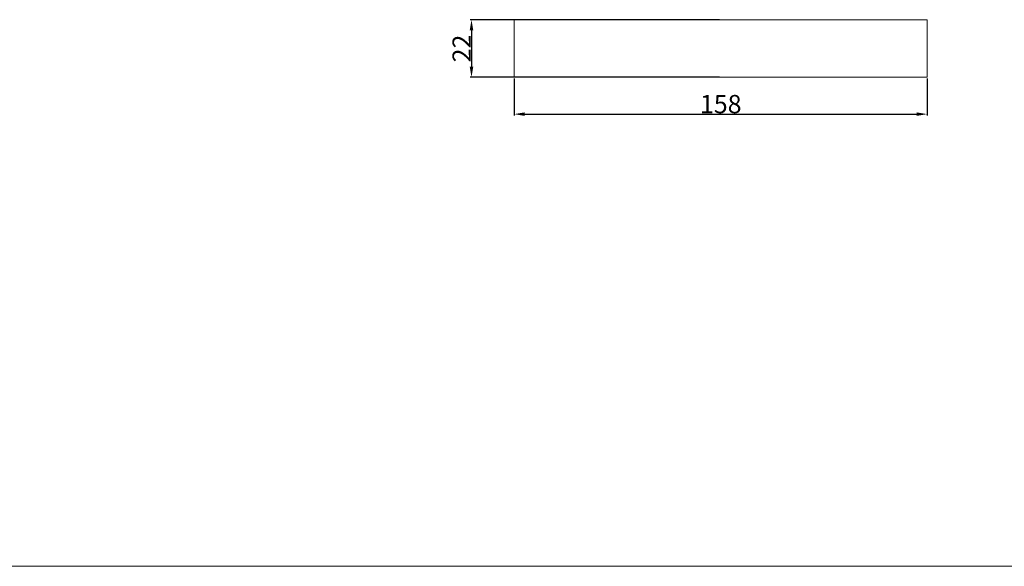
# Model space of a CAD drawing. Units: millimetres. Extents: x 11082 to 13385, y 1041 to 1819.
# Drawn here: x 12228 to 12605, y 1041 to 1250 of the extents above; entities that cross this region are included whole.
import ezdxf

# ---------------------------------------------------------------- set-up
doc = ezdxf.new("R2010")
doc.units = ezdxf.units.MM
doc.header["$MEASUREMENT"] = 0
doc.layers.get('0').update_dxf_attribs({"lineweight": 5})
doc.styles.add('Arial', font='arial.ttf')
doc.dimstyles.new('Default', dxfattribs={"dimtxt": 7, "dimasz": 4, "dimexe": 0.5, "dimexo": 0.5, "dimgap": 0.25, "dimtad": 1, "dimtoh": 1, "dimdec": 0, "dimzin": 1, "dimdsep": 46, "dimtxsty": 'Arial', "dimcen": 0.5, "dimazin": 0, "dimtfac": 1, "dimtdec": 4, "dimtix": 1, "dimtmove": 1, "dimatfit": 3, "dimfxl": 1, "dimtolj": 1, "dimtzin": 1, "dimarcsym": 0})

# ---------------------------------------------------------------- blocks, each defined once
blk = doc.blocks.new('*D10')
at = {"color": 0, "lineweight": -2, "transparency": 16777216}
for p, q in [((12417.39, 1227.45), (12417.39, 1213.35)), ((12575.39, 1227.45), (12575.39, 1213.35)), ((12421.39, 1213.85), (12571.39, 1213.85))]:
    blk.add_line(p, q, dxfattribs=at)
at = {"color": 0, "transparency": 16777216}
for points in [[(12421.39, 1214.52), (12421.39, 1213.19), (12417.39, 1213.85)], [(12571.39, 1214.52), (12571.39, 1213.19), (12575.39, 1213.85)]]:
    blk.add_solid(points, dxfattribs=at)
at = {"layer": 'Defpoints', "color": 0, "transparency": 16777216}
for p in [(12417.39, 1227.95), (12575.39, 1227.95), (12575.39, 1213.85)]:
    blk.add_point(p, dxfattribs=at)
at = {"color": 0, "transparency": 16777216, "insert": (12496.39, 1217.68), "char_height": 7, "attachment_point": 5, "style": 'Arial'}
blk.add_mtext('\\A1;158', dxfattribs=at)
blk = doc.blocks.new('*D11')
at = {"color": 0, "lineweight": -2, "transparency": 16777216}
for p, q in [((12495.89, 1249.95), (12400.55, 1249.95)), ((12401.05, 1245.95), (12401.05, 1231.95)), ((12495.89, 1227.95), (12400.55, 1227.95))]:
    blk.add_line(p, q, dxfattribs=at)
at = {"color": 0, "transparency": 16777216}
for points in [[(12400.38, 1245.95), (12401.72, 1245.95), (12401.05, 1249.95)], [(12400.38, 1231.95), (12401.72, 1231.95), (12401.05, 1227.95)]]:
    blk.add_solid(points, dxfattribs=at)
at = {"layer": 'Defpoints', "color": 0, "transparency": 16777216}
for p in [(12496.39, 1249.95), (12401.05, 1227.95), (12496.39, 1227.95)]:
    blk.add_point(p, dxfattribs=at)
at = {"color": 0, "transparency": 16777216, "insert": (12397.29, 1238.95), "char_height": 7, "attachment_point": 5, "rotation": 90, "style": 'Arial'}
blk.add_mtext('\\A1;22', dxfattribs=at)

msp = doc.modelspace()

# ---------------------------------------------------------------- linework, layer by layer
msp.add_line((11081.56, 1041.01), (13384.53, 1041.01))
for points in [[(12417.39, 1227.95), (12417.39, 1235.28), (12417.39, 1242.62), (12417.39, 1249.95)], [(12417.39, 1249.95), (12443.73, 1249.95), (12470.06, 1249.95), (12496.39, 1249.95)], [(12496.39, 1249.95), (12522.73, 1249.95), (12549.06, 1249.95), (12575.39, 1249.95)], [(12575.39, 1249.95), (12575.39, 1242.62), (12575.39, 1235.28), (12575.39, 1227.95)], [(12496.39, 1227.95), (12470.06, 1227.95), (12443.73, 1227.95), (12417.39, 1227.95)], [(12575.39, 1227.95), (12549.06, 1227.95), (12522.73, 1227.95), (12496.39, 1227.95)]]:
    msp.add_open_spline(points, degree=3)

# ---------------------------------------------------------------- dimensions: what is measured, and where the dimension line sits
dim = msp.add_linear_dim(base=(12401.05, 1227.95), p1=(12496.39, 1249.95), p2=(12496.39, 1227.95), angle=270, dimstyle='Default')
dim.commit()
dim.dimension.update_dxf_attribs({"geometry": '*D11', "text_midpoint": (12397.29, 1238.95)})
dim = msp.add_linear_dim(base=(12575.39, 1213.85), p1=(12417.39, 1227.95), p2=(12575.39, 1227.95), dimstyle='Default')
dim.commit()
dim.dimension.update_dxf_attribs({"geometry": '*D10', "text_midpoint": (12496.39, 1217.68)})

doc.saveas('drawing.dxf')
